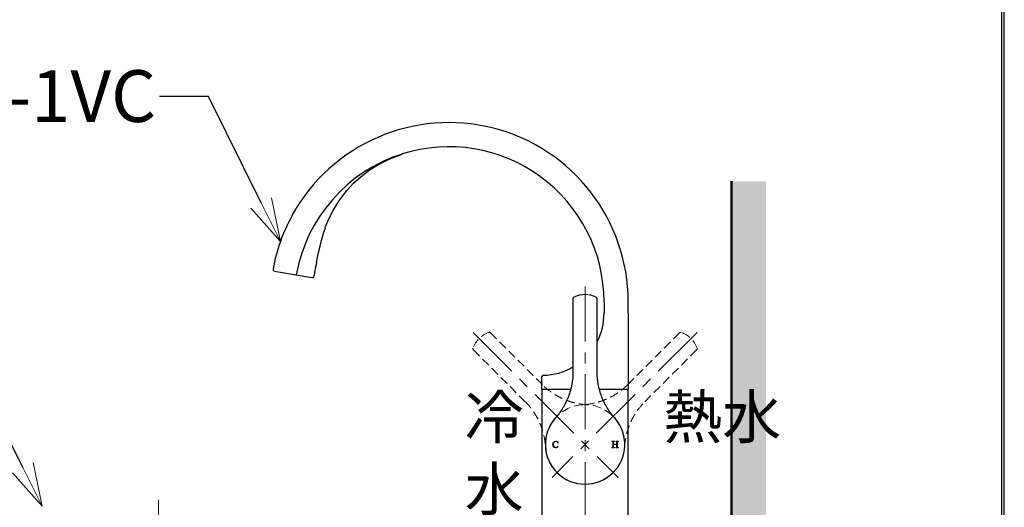
# Model space of a CAD drawing. Units: millimetres. Extents: x -635 to 7673, y -9086 to -3110.
# Drawn here: x 794 to 1365, y -4658 to -4375 of the extents above; entities that cross this region are included whole.
import ezdxf
from ezdxf import colors
from ezdxf.entities.mleader import LeaderData, LeaderLine
from ezdxf.math import Vec2, Vec3

# ---------------------------------------------------------------- set-up
doc = ezdxf.new("R2010")
doc.units = ezdxf.units.MM
doc.linetypes.add('CENTER', pattern=[50.8, 31.75, -6.35, 6.35, -6.35])
doc.linetypes.add('HIDDEN', pattern=[0.375, 0.25, -0.125])
for name, color, linetype, lineweight in [('中心線', 2, 'CENTER', 5), ('標註線', 7, 'Continuous', 9), ('牆壁線', 5, 'Continuous', 50)]:
    doc.layers.add(name, color=color, linetype=linetype, lineweight=lineweight)
doc.layers.add('繪圖線', color=7, linetype='Continuous')
doc.layers.get('0').off()
doc.styles.get("Standard").update_dxf_attribs({"font": 'msjh.ttf', "height": 30})
doc.styles.add('工程字', font='gbenor.shx', dxfattribs={"height": 4, "bigfont": 'gbcbig.shx'})

# ---------------------------------------------------------------- blocks, each defined once
blk = doc.blocks.new('A$C74845711')
for p, q in [((-41.95, 7), (-84.38, 7)), ((-84.38, -7), (-41.95, -7))]:
    blk.add_line(p, q)
for centre, radius, start, end in [((0, 0), 23, 228.2478, 131.7522), ((-84.38, 6), 1, 90, 154.6182), ((-84.38, -6), 1, 205.3818, 270)]:
    blk.add_arc(centre, radius, start, end)
at = {"ltscale": 4}
blk.add_arc((-71.73, 0), 15, 154.547, 205.377, dxfattribs=at)
for points in [[(-15.32, 17.16), (-17.14, 15.53), (-19.09, 14.08), (-21.7, 12.5), (-22.23, 12.19), (-23.3, 11.61), (-23.84, 11.33), (-25.47, 10.54), (-26.57, 10.06), (-28.82, 9.2), (-29.97, 8.82), (-31.72, 8.33), (-32.3, 8.18), (-33.49, 7.9), (-34.09, 7.78), (-37.09, 7.22), (-39.51, 7), (-41.95, 7)], [(-41.95, -7), (-39.51, -7), (-37.09, -7.22), (-34.09, -7.78), (-33.49, -7.9), (-32.3, -8.18), (-31.72, -8.33), (-29.97, -8.82), (-28.82, -9.2), (-26.57, -10.06), (-25.47, -10.54), (-23.84, -11.33), (-23.3, -11.61), (-22.23, -12.19), (-21.7, -12.5), (-19.09, -14.08), (-17.14, -15.53), (-15.32, -17.16)]]:
    blk.add_open_spline(points, degree=3, knots=[0, 0, 0, 0, 0.25, 0.25, 0.3125, 0.3125, 0.375, 0.375, 0.5, 0.5, 0.625, 0.625, 0.6875, 0.6875, 0.75, 0.75, 1, 1, 1, 1])
blk = doc.blocks.new('_OPEN30')
at = {"color": 0, "linetype": 'ByBlock'}
for p, q in [((-1, 0.268), (0, 0)), ((0, 0), (-1, -0.268)), ((0, 0), (-1, 0))]:
    blk.add_line(p, q, dxfattribs=at)

msp = doc.modelspace()

# ---------------------------------------------------------------- hatches: boundary and pattern name
at = {"layer": '繪圖線', "lineweight": 0}
h = msp.add_hatch(dxfattribs=at)
h.set_pattern_fill('DOTS', color=256, scale=5)
h.set_pattern_definition([(0, (2e-13, -34), (3.96875, 7.9375), [0, -7.9375])])
h.paths.add_polyline_path([(1226.71, -4468.87), (1206.71, -4468.87), (1206.71, -5478.26), (1226.71, -5478.26)])
h.paths.add_polyline_path([(1210.71, -4971.82), (1212.44, -4970.23), (1214.17, -4972.81), (1215.9, -4971.23), (1217.63, -4973.81), (1219.36, -4972.23), (1221.09, -4974.81), (1222.82, -4973.23), (1224.55, -4975.81), (1226.28, -4974.23), (1226.28, -5021.24), (1224.55, -5019.66), (1222.82, -5022.24), (1221.09, -5020.66), (1219.36, -5023.24), (1217.63, -5021.66), (1215.9, -5024.24), (1214.17, -5022.65), (1212.44, -5025.23), (1210.71, -5023.65)], flags=16)

# ---------------------------------------------------------------- linework, layer by layer
at = {"layer": '中心線'}
for p, q in [((1121.86, -4529.85), (1121.86, -4803.46)), ((1056.99, -4556.37), (1140.98, -4640.36)), ((1186.72, -4556.37), (1102.73, -4640.36))]:
    msp.add_line(p, q, dxfattribs=at)
at = {"layer": '中心線', "color": 2, "linetype": 'CENTER'}
msp.add_lwpolyline([(874.85, -4653.23), (874.85, -5032.23, 1), (953.85, -5032.23), (953.85, -5003.23, -0.414214), (993.35, -4963.73), (1239.82, -4963.73)], format="xyb", dxfattribs=at)
at = {"layer": '牆壁線', "color": 5}
msp.add_line((1206.71, -4468.87), (1206.71, -5478.23), dxfattribs=at)
at = {"layer": '繪圖線'}
for p, q in [((966.3, -4515.98), (967.53, -4510.11)), ((941.97, -4520.83), (963.71, -4524.66)), ((1132.86, -4538.66), (1132.86, -4545.23)), ((1146.86, -4545.25), (1146.86, -4538.66)), ((1146.86, -4545.23), (1146.86, -4589.23)), ((1096.86, -4589.23), (1096.86, -4582.16)), ((1096.86, -4589.23), (1096.86, -4682.23)), ((1096.86, -4589.23), (1113.6, -4589.23)), ((1130.11, -4589.23), (1146.86, -4589.23)), ((1146.86, -4682.23), (1146.86, -4589.23))]:
    msp.add_line(p, q, dxfattribs=at)
at = {"layer": '繪圖線', "linetype": 'HIDDEN', "lineweight": 5, "ltscale": 20}
for p, q in [((1097.14, -4586.62), (1067.14, -4556.62)), ((1176.57, -4556.62), (1146.57, -4586.62)), ((1057.24, -4566.52), (1087.24, -4596.52)), ((1156.47, -4596.52), (1186.47, -4566.52))]:
    msp.add_line(p, q, dxfattribs=at)
at = {"layer": '繪圖線', "lineweight": 30}
msp.add_lwpolyline([(-635.3, -5979.54), (1364.66, -5979.54), (1364.66, -3109.51), (-635.3, -3109.51)], close=True, dxfattribs=at)
at = {"layer": '繪圖線', "color": 0}
msp.add_lwpolyline([(1363.17, -5650.6), (1363.17, -3111.01), (-633.8, -3111.01), (-633.8, -5650.6)], close=True, dxfattribs=at)
at = {"layer": '繪圖線', "flags": 128}
for points in [[(971.45, -4495.7), (972.84, -4492), (975.84, -4485.9), (979.57, -4479.89), (983.89, -4474.29), (987.86, -4470.03), (992.15, -4466.12), (996.9, -4462.48), (1001.94, -4459.25), (1008.73, -4455.79), (1015.94, -4453.07)], [(967.53, -4510.11), (968.37, -4506.5), (969.4, -4502.43), (970.57, -4498.39), (971.54, -4495.73)]]:
    msp.add_lwpolyline(points, dxfattribs=at)
at = {"layer": '繪圖線'}
for centre, radius, start, end in [((1043.07, -4538.66), 103.79, 0, 151.2659), ((1043.08, -4538.67), 89.8, 107.5916, 169.9954), ((1043.07, -4538.66), 89.79, 0, 107.587), ((1043.19, -4538.68), 103.79, 151.2521, 169.4426), ((942.14, -4519.85), 1, 169.4426, 260), ((963.89, -4523.68), 1, 260, 350.9006), ((1098.39, -4545.62), 34.47, 332.1149, 0.6428), ((1096.89, -4545.47), 35.77, 271.4047, 300.1458), ((1097.79, -4582.16), 0.938, 91.4047, 180)]:
    msp.add_arc(centre, radius, start, end, dxfattribs=at)
at = {"layer": '繪圖線', "linetype": 'HIDDEN', "lineweight": 5, "ltscale": 20}
for centre, radius, start, end in [((1071.13, -4570.51), 15, 109.547, 160.377), ((1066.43, -4557.32), 1, 45, 109.6182), ((1177.28, -4557.32), 1, 70.3818, 135), ((1172.58, -4570.51), 15, 19.547, 70.377), ((1057.94, -4565.81), 1, 160.3818, 225), ((1185.77, -4565.81), 1, 315, 19.6182), ((1121.86, -4621.23), 23, 93.2478, 356.7522), ((1121.86, -4621.23), 23, 183.2478, 86.7522)]:
    msp.add_arc(centre, radius, start, end, dxfattribs=at)
at = {"layer": '繪圖線', "linetype": 'Continuous'}
msp.add_arc((1148.86, -4597.73), 2, 180, 180.006, dxfattribs=at)
at = {"layer": '繪圖線'}
msp.add_open_spline([(966.3, -4515.98), (965.64, -4519.25), (965.15, -4522.04), (964.87, -4523.84)], degree=3, dxfattribs=at)
at = {"layer": '繪圖線', "linetype": 'HIDDEN', "lineweight": 5, "ltscale": 20}
for points in [[(1123.16, -4598.27), (1120.72, -4598.13), (1118.31, -4597.77), (1115.35, -4597.05), (1114.76, -4596.89), (1113.59, -4596.55), (1113.01, -4596.37), (1111.3, -4595.78), (1110.18, -4595.33), (1107.98, -4594.35), (1106.9, -4593.81), (1105.32, -4592.92), (1104.79, -4592.61), (1103.76, -4591.97), (1103.25, -4591.63), (1100.74, -4589.9), (1098.87, -4588.35), (1097.14, -4586.62)], [(1146.57, -4586.62), (1144.84, -4588.35), (1142.97, -4589.9), (1140.46, -4591.63), (1139.95, -4591.97), (1138.92, -4592.61), (1138.39, -4592.92), (1136.81, -4593.81), (1135.73, -4594.35), (1133.54, -4595.33), (1132.41, -4595.78), (1130.7, -4596.37), (1130.12, -4596.55), (1128.95, -4596.89), (1128.36, -4597.05), (1125.4, -4597.77), (1122.99, -4598.13), (1120.55, -4598.27)], [(1087.24, -4596.52), (1088.97, -4598.25), (1090.52, -4600.12), (1092.25, -4602.63), (1092.59, -4603.14), (1093.23, -4604.17), (1093.54, -4604.7), (1094.43, -4606.28), (1094.97, -4607.35), (1095.95, -4609.55), (1096.4, -4610.68), (1096.99, -4612.39), (1097.17, -4612.97), (1097.51, -4614.14), (1097.67, -4614.73), (1098.39, -4617.69), (1098.75, -4620.1), (1098.89, -4622.54)], [(1144.82, -4622.54), (1144.96, -4620.1), (1145.32, -4617.69), (1146.04, -4614.73), (1146.2, -4614.14), (1146.54, -4612.97), (1146.72, -4612.39), (1147.31, -4610.68), (1147.76, -4609.55), (1148.74, -4607.36), (1149.28, -4606.28), (1150.17, -4604.7), (1150.48, -4604.17), (1151.12, -4603.14), (1151.46, -4602.63), (1153.19, -4600.12), (1154.74, -4598.25), (1156.47, -4596.52)]]:
    msp.add_open_spline(points, degree=3, knots=[0, 0, 0, 0, 0.25, 0.25, 0.3125, 0.3125, 0.375, 0.375, 0.5, 0.5, 0.625, 0.625, 0.6875, 0.6875, 0.75, 0.75, 1, 1, 1, 1], dxfattribs=at)
at = {"layer": '繪圖線', "color": 0, "lineweight": 0}
msp.add_open_spline([(1106.27, -4620.58), (1106.27, -4620.58), (1106.19, -4620.58), (1106.19, -4620.58), (1106.01, -4619.95), (1105.63, -4619.51), (1104.93, -4619.51), (1104.18, -4619.51), (1103.63, -4620.09), (1103.63, -4621.34), (1103.63, -4622.59), (1104.38, -4622.98), (1105.02, -4622.98), (1105.62, -4622.98), (1105.93, -4622.7), (1106.27, -4622.2), (1106.27, -4622.2), (1106.36, -4622.26), (1106.36, -4622.26), (1106.01, -4622.89), (1105.55, -4623.22), (1104.81, -4623.22), (1103.73, -4623.22), (1103, -4622.4), (1103, -4621.34), (1103, -4620.23), (1103.76, -4619.32), (1104.91, -4619.32), (1105.2, -4619.32), (1105.44, -4619.39), (1105.71, -4619.52), (1105.75, -4619.54), (1105.81, -4619.57), (1105.87, -4619.57), (1105.99, -4619.57), (1106.07, -4619.43), (1106.09, -4619.31), (1106.09, -4619.31), (1106.19, -4619.31), (1106.19, -4619.31), (1106.19, -4619.31), (1106.27, -4620.58), (1106.27, -4620.58)], degree=3, knots=[0, 0, 0, 0, 1, 1, 1, 2, 2, 2, 3, 3, 3, 4, 4, 4, 5, 5, 5, 6, 6, 6, 7, 7, 7, 8, 8, 8, 9, 9, 9, 10, 10, 10, 11, 11, 11, 12, 12, 12, 13, 13, 13, 14, 14, 14, 14], dxfattribs=at)
for points in [[(1137.36, -4619.5), (1137.36, -4619.5), (1137.36, -4619.4), (1137.36, -4619.4)], [(1137.36, -4619.4), (1137.36, -4619.4), (1138.95, -4619.4), (1138.95, -4619.4)], [(1137.89, -4620.12), (1137.89, -4619.64), (1137.89, -4619.5), (1137.36, -4619.5)], [(1137.36, -4623.03), (1137.89, -4623.03), (1137.89, -4622.89), (1137.89, -4622.42)], [(1137.36, -4623.14), (1137.36, -4623.14), (1137.36, -4623.03), (1137.36, -4623.03)], [(1138.95, -4623.14), (1138.95, -4623.14), (1137.36, -4623.14), (1137.36, -4623.14)], [(1137.89, -4622.42), (1137.89, -4622.42), (1137.89, -4620.12), (1137.89, -4620.12)], [(1138.95, -4619.5), (1138.42, -4619.5), (1138.42, -4619.64), (1138.42, -4620.12)], [(1138.42, -4620.12), (1138.42, -4620.12), (1138.42, -4621.13), (1138.42, -4621.13)], [(1138.42, -4621.13), (1138.42, -4621.13), (1140.15, -4621.13), (1140.15, -4621.13)], [(1140.15, -4621.34), (1140.15, -4621.34), (1138.42, -4621.34), (1138.42, -4621.34)], [(1138.42, -4621.34), (1138.42, -4621.34), (1138.42, -4622.42), (1138.42, -4622.42)], [(1138.42, -4622.42), (1138.42, -4622.89), (1138.42, -4623.03), (1138.95, -4623.03)], [(1138.95, -4619.4), (1138.95, -4619.4), (1138.95, -4619.5), (1138.95, -4619.5)], [(1138.95, -4623.03), (1138.95, -4623.03), (1138.95, -4623.14), (1138.95, -4623.14)], [(1139.62, -4619.5), (1139.62, -4619.5), (1139.62, -4619.4), (1139.62, -4619.4)], [(1139.62, -4619.4), (1139.62, -4619.4), (1141.22, -4619.4), (1141.22, -4619.4)], [(1140.15, -4620.12), (1140.15, -4619.64), (1140.15, -4619.5), (1139.62, -4619.5)], [(1139.62, -4623.03), (1140.15, -4623.03), (1140.15, -4622.89), (1140.15, -4622.42)], [(1139.62, -4623.14), (1139.62, -4623.14), (1139.62, -4623.03), (1139.62, -4623.03)], [(1141.22, -4623.14), (1141.22, -4623.14), (1139.62, -4623.14), (1139.62, -4623.14)], [(1140.15, -4621.13), (1140.15, -4621.13), (1140.15, -4620.12), (1140.15, -4620.12)], [(1140.15, -4622.42), (1140.15, -4622.42), (1140.15, -4621.34), (1140.15, -4621.34)], [(1141.22, -4619.5), (1140.69, -4619.5), (1140.69, -4619.64), (1140.69, -4620.12)], [(1140.69, -4620.12), (1140.69, -4620.12), (1140.69, -4622.42), (1140.69, -4622.42)], [(1140.69, -4622.42), (1140.69, -4622.89), (1140.69, -4623.03), (1141.22, -4623.03)], [(1141.22, -4619.4), (1141.22, -4619.4), (1141.22, -4619.5), (1141.22, -4619.5)], [(1141.22, -4623.03), (1141.22, -4623.03), (1141.22, -4623.14), (1141.22, -4623.14)]]:
    msp.add_open_spline(points, degree=3, dxfattribs=at)

# ---------------------------------------------------------------- block references
at = {"layer": '繪圖線', "linetype": 'Continuous', "rotation": 270}
msp.add_blockref('A$C74845711', (1121.86, -4621.23), dxfattribs=at)

# ---------------------------------------------------------------- texts
at = {"layer": '繪圖線', "char_height": 25, "attachment_point": 1, "style": '工程字'}
for s, insert, width in [('{\\fMicrosoft JhengHei|b0|i0|c136|p34;冷\\P水}', (1052.18, -4592.96), 75.0908), ('{\\fMicrosoft JhengHei|b0|i0|c136|p34;熱水}', (1167.21, -4592.78), 50.6481)]:
    msp.add_mtext(s, dxfattribs=dict(at, insert=insert, width=width))

# ---------------------------------------------------------------- leaders
at = {"layer": '標註線'}
ml = msp.add_multileader_mtext('Standard', dxfattribs=at)
ml.set_content('DL346-1VC', color=256)
ml.set_leader_properties()
ml.set_arrow_properties(name='OPEN30')
ml.build(insert=Vec2(0, 0))
ml.multileader.update_dxf_attribs({"dogleg_length": 0.36, "arrow_head_size": 25})
ctx = ml.context
ctx.base_point, ctx.char_height, ctx.arrow_head_size, ctx.plane_origin = Vec3(665.6, -4419.78), 30, 25, Vec3(945.45, -4503.77)
ctx.text_align_type = 2
notes = []
notes.append((ctx, [(0, (1, 1, 0), (875.84, -4419.78), (-1, 0), 0.36, [(0, [(945.45, -4503.77), (903.78, -4419.78)], 0, [])])]))
ctx.mtext.insert, ctx.mtext.alignment, ctx.mtext.flow_direction = Vec3(873.48, -4404.53), 3, 5
ml = msp.add_multileader_mtext('Standard', dxfattribs=at)
ml.set_content('PJS02WE', color=256)
ml.set_leader_properties()
ml.set_arrow_properties(name='OPEN30')
ml.build(insert=Vec2(0, 0))
ml.multileader.update_dxf_attribs({"dogleg_length": 0.36, "arrow_head_size": 25})
ctx = ml.context
ctx.base_point, ctx.char_height, ctx.arrow_head_size, ctx.plane_origin = Vec3(570.31, -4573.08), 30, 25, Vec3(807.4, -4657.07)
ctx.text_align_type = 2
notes.append((ctx, [(0, (1, 1, 0), (737.78, -4573.08), (-1, 0), 0.36, [(0, [(807.4, -4657.07), (765.73, -4573.08)], 0, [])])]))
ctx.mtext.insert, ctx.mtext.alignment, ctx.mtext.flow_direction = Vec3(735.42, -4557.82), 3, 5
for ctx, leaders in notes:
    for number, flags, end, landing, length, lines in leaders:
        leader = LeaderData()
        leader.index, (leader.has_last_leader_line, leader.has_dogleg_vector, leader.attachment_direction) = number, flags
        leader.last_leader_point, leader.dogleg_vector, leader.dogleg_length = Vec3(end), Vec3(landing), length
        for number, points, colour, breaks in lines:
            line = LeaderLine()
            line.index, line.vertices, line.color, line.breaks = number, Vec3.list(points), colors.encode_raw_color(colour), breaks
            leader.lines.append(line)
        ctx.leaders.append(leader)

doc.saveas('drawing.dxf')
